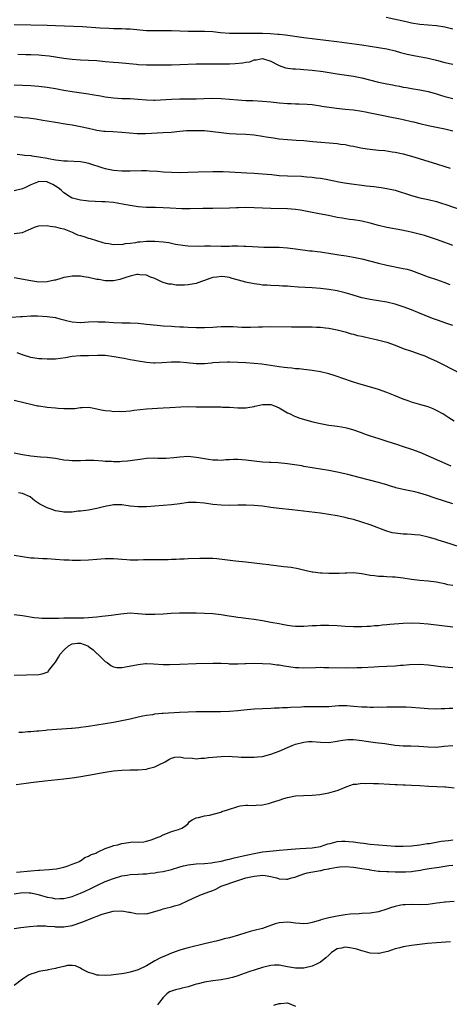
# Model space of a CAD drawing. Units: inches. Extents: x 2604000 to 2607000, y 1503000 to 1506000.
# Drawn here: x 2604250 to 2604354, y 1503350 to 1503588 of the extents above; entities that cross this region are included whole.
import ezdxf

# ---------------------------------------------------------------- set-up
doc = ezdxf.new("R2010")
doc.units = ezdxf.units.IN
doc.header["$MEASUREMENT"] = 0
doc.layers.add('LD26041503_2ft', color=120, linetype='Continuous')

msp = doc.modelspace()

# ---------------------------------------------------------------- linework, layer by layer
at = {"layer": 'LD26041503_2ft'}
for points, elevation in [([(2604338.83, 1503588.83), (2604343.73, 1503587.73), (2604345, 1503587.42), (2604347, 1503587.1), (2604351, 1503586.77), (2604353, 1503586.44), (2604355, 1503585.94)], 8240), ([(2604249, 1503587.06), (2604253.07, 1503586.93), (2604257, 1503586.86), (2604259, 1503586.81), (2604263.38, 1503586.62), (2604265.49, 1503586.51), (2604269.77, 1503586.23), (2604271.88, 1503586.12), (2604273, 1503586.07), (2604275, 1503586.02), (2604276.02, 1503585.98), (2604277, 1503585.96), (2604281, 1503585.61), (2604282.41, 1503585.59), (2604283, 1503585.55), (2604284.4, 1503585.6), (2604287, 1503585.59), (2604289, 1503585.5), (2604291, 1503585.43), (2604292.55, 1503585.45), (2604295, 1503585.45), (2604297, 1503585.32), (2604298.87, 1503585.13), (2604301, 1503584.95), (2604302.89, 1503584.9), (2604307, 1503584.95), (2604309, 1503584.91), (2604310.83, 1503584.83), (2604312.72, 1503584.72), (2604313, 1503584.68), (2604314.53, 1503584.53), (2604319, 1503583.92), (2604326.92, 1503582.92), (2604333, 1503582.1), (2604337, 1503581.5), (2604339, 1503581.15), (2604341, 1503580.66), (2604342.3, 1503580.3), (2604343, 1503580.13), (2604343.9, 1503579.9), (2604345.55, 1503579.55), (2604349, 1503578.87), (2604351, 1503578.41), (2604353, 1503577.89), (2604355, 1503577.41)], 8242), ([(2604249.87, 1503579.88), (2604251.8, 1503579.8), (2604253, 1503579.78), (2604255, 1503579.7), (2604255.64, 1503579.64), (2604257.44, 1503579.44), (2604261, 1503578.86), (2604263, 1503578.62), (2604265, 1503578.51), (2604267, 1503578.44), (2604269, 1503578.31), (2604271, 1503578.1), (2604273, 1503577.92), (2604274.18, 1503577.82), (2604278.59, 1503577.41), (2604279, 1503577.38), (2604281, 1503577.29), (2604285, 1503577.26), (2604287, 1503577.27), (2604289, 1503577.33), (2604293, 1503577.49), (2604295, 1503577.53), (2604296.47, 1503577.53), (2604298.48, 1503577.52), (2604299, 1503577.5), (2604301, 1503577.52), (2604302.42, 1503577.58), (2604304.26, 1503577.74), (2604305, 1503577.91), (2604305.95, 1503578.05), (2604307, 1503578.46), (2604307.5, 1503578.5), (2604309, 1503578.82), (2604311, 1503578.15), (2604312.71, 1503577.29), (2604313, 1503577.13), (2604314.59, 1503576.59), (2604316.34, 1503576.34), (2604317, 1503576.31), (2604318.21, 1503576.21), (2604319, 1503576.18), (2604321, 1503576), (2604323.65, 1503575.65), (2604327, 1503575.12), (2604331, 1503574.59), (2604333, 1503574.18), (2604337, 1503573.14), (2604339, 1503572.69), (2604340.43, 1503572.43), (2604341, 1503572.3), (2604342.11, 1503572.11), (2604343, 1503571.91), (2604343.79, 1503571.79), (2604345, 1503571.55), (2604347, 1503571.23), (2604349, 1503570.85), (2604350.42, 1503570.42), (2604351, 1503570.28), (2604352.03, 1503569.97), (2604353, 1503569.65), (2604355, 1503569.14)], 8244), ([(2604249, 1503572.5), (2604253, 1503572.29), (2604255, 1503572.15), (2604257, 1503571.91), (2604259, 1503571.57), (2604261, 1503571.18), (2604263, 1503570.84), (2604267, 1503570.31), (2604267.86, 1503570.14), (2604269.83, 1503569.83), (2604271, 1503569.57), (2604273, 1503569.3), (2604275, 1503569.2), (2604277, 1503569.14), (2604279, 1503568.99), (2604281, 1503568.82), (2604282.78, 1503568.78), (2604283, 1503568.78), (2604287, 1503569.02), (2604289.06, 1503569.06), (2604291, 1503569.07), (2604293, 1503569.12), (2604294.82, 1503569.18), (2604296.79, 1503569.21), (2604299, 1503569.15), (2604303, 1503568.81), (2604305, 1503568.7), (2604306.64, 1503568.64), (2604309, 1503568.53), (2604311, 1503568.37), (2604313, 1503568.14), (2604315, 1503567.96), (2604315.95, 1503567.95), (2604317, 1503567.89), (2604317.89, 1503567.89), (2604319.79, 1503567.79), (2604321, 1503567.69), (2604323, 1503567.41), (2604323.35, 1503567.35), (2604326.84, 1503566.84), (2604329, 1503566.61), (2604331, 1503566.41), (2604333, 1503566.11), (2604333.91, 1503565.91), (2604335, 1503565.7), (2604337, 1503565.28), (2604340.59, 1503564.59), (2604341, 1503564.53), (2604342.24, 1503564.24), (2604343, 1503564.1), (2604345, 1503563.6), (2604345.49, 1503563.49), (2604347, 1503563.11), (2604349, 1503562.67), (2604353, 1503561.85), (2604355, 1503561.37)], 8246), ([(2604249, 1503564.85), (2604250.65, 1503564.65), (2604251, 1503564.6), (2604252.47, 1503564.47), (2604253, 1503564.39), (2604254.25, 1503564.25), (2604255.96, 1503563.96), (2604257, 1503563.75), (2604259, 1503563.41), (2604261.81, 1503563), (2604263, 1503562.81), (2604265, 1503562.43), (2604267, 1503561.96), (2604268.31, 1503561.69), (2604269, 1503561.5), (2604270.69, 1503561.31), (2604271, 1503561.26), (2604272.81, 1503561.19), (2604275, 1503561.05), (2604276.84, 1503560.84), (2604278.69, 1503560.69), (2604279, 1503560.68), (2604280.71, 1503560.71), (2604285, 1503560.92), (2604286.95, 1503561.05), (2604289, 1503561.26), (2604290.6, 1503561.4), (2604291, 1503561.42), (2604293, 1503561.47), (2604295, 1503561.4), (2604297, 1503561.21), (2604299, 1503560.96), (2604301, 1503560.75), (2604302.65, 1503560.65), (2604305, 1503560.54), (2604307, 1503560.38), (2604309, 1503560.1), (2604309.92, 1503559.92), (2604311.63, 1503559.63), (2604313, 1503559.42), (2604315, 1503559.23), (2604317.12, 1503559.12), (2604319, 1503559), (2604321.18, 1503558.82), (2604327, 1503558.26), (2604327.87, 1503558.13), (2604329, 1503558.02), (2604330.26, 1503557.74), (2604331, 1503557.64), (2604332.75, 1503557.25), (2604334.3, 1503557), (2604335, 1503556.9), (2604337, 1503556.72), (2604338.57, 1503556.57), (2604340.32, 1503556.32), (2604341, 1503556.21), (2604343, 1503555.79), (2604345, 1503555.24), (2604351, 1503553.39), (2604353, 1503552.73), (2604354.33, 1503552.33)], 8248), ([(2604249.74, 1503555.74), (2604251, 1503555.59), (2604251.5, 1503555.5), (2604253, 1503555.37), (2604253.31, 1503555.31), (2604255, 1503555.1), (2604257, 1503554.75), (2604257.33, 1503554.67), (2604259, 1503554.36), (2604259.75, 1503554.25), (2604261, 1503554.1), (2604261.92, 1503554.08), (2604265, 1503553.95), (2604266.3, 1503553.7), (2604267, 1503553.59), (2604270.44, 1503552.44), (2604271, 1503552.28), (2604273, 1503551.9), (2604275, 1503551.7), (2604277, 1503551.67), (2604279.75, 1503551.75), (2604281, 1503551.75), (2604281.73, 1503551.73), (2604283.61, 1503551.61), (2604285, 1503551.49), (2604287, 1503551.38), (2604289, 1503551.32), (2604291, 1503551.34), (2604293.42, 1503551.42), (2604297, 1503551.56), (2604297.55, 1503551.55), (2604299, 1503551.57), (2604299.53, 1503551.53), (2604301, 1503551.48), (2604305.2, 1503551.2), (2604307, 1503551.11), (2604309, 1503550.99), (2604311.22, 1503550.78), (2604313, 1503550.59), (2604315, 1503550.47), (2604318.39, 1503550.39), (2604319, 1503550.36), (2604319.72, 1503550.28), (2604321, 1503550.19), (2604321.97, 1503550.03), (2604323, 1503549.91), (2604324.34, 1503549.66), (2604325.48, 1503549.48), (2604327.86, 1503549), (2604328.82, 1503548.82), (2604330.53, 1503548.53), (2604333, 1503548.2), (2604334.1, 1503548.1), (2604335, 1503547.99), (2604335.91, 1503547.91), (2604337.68, 1503547.68), (2604339, 1503547.47), (2604341, 1503547), (2604345, 1503545.74), (2604347, 1503545.21), (2604349, 1503544.77), (2604351, 1503544.3), (2604352.01, 1503544.01), (2604353.52, 1503543.52), (2604357, 1503542.29)], 8250), ([(2604355, 1503533.67), (2604353.95, 1503534.05), (2604353, 1503534.36), (2604351, 1503535.11), (2604349.6, 1503535.6), (2604348.1, 1503536.1), (2604346.53, 1503536.53), (2604344.91, 1503536.91), (2604342.64, 1503537.36), (2604339, 1503538.04), (2604337, 1503538.5), (2604335.03, 1503539.03), (2604333, 1503539.54), (2604331, 1503539.88), (2604329.99, 1503539.99), (2604328.24, 1503540.24), (2604327, 1503540.47), (2604324.91, 1503540.91), (2604322.67, 1503541.33), (2604320.18, 1503541.82), (2604319, 1503542.07), (2604318.21, 1503542.21), (2604317, 1503542.39), (2604315, 1503542.54), (2604311, 1503542.6), (2604309, 1503542.68), (2604307, 1503542.8), (2604305, 1503542.83), (2604303.22, 1503542.78), (2604302.75, 1503542.75), (2604301, 1503542.67), (2604297, 1503542.62), (2604295.42, 1503542.58), (2604294.58, 1503542.58), (2604291.5, 1503542.5), (2604289.48, 1503542.52), (2604286.66, 1503542.66), (2604285, 1503542.76), (2604283.16, 1503542.84), (2604281, 1503542.87), (2604279, 1503543), (2604277, 1503543.31), (2604275.61, 1503543.61), (2604273.9, 1503543.9), (2604273, 1503544.02), (2604271, 1503544.18), (2604270.19, 1503544.19), (2604267, 1503544.35), (2604266.44, 1503544.44), (2604265, 1503544.6), (2604263.45, 1503545), (2604263, 1503545.13), (2604262.63, 1503545.37), (2604261, 1503546.35), (2604260.37, 1503547), (2604259.62, 1503547.62), (2604259, 1503548.01), (2604258.37, 1503548.37), (2604257.06, 1503549), (2604256.98, 1503549.02), (2604255, 1503549.09), (2604254.68, 1503549), (2604253, 1503548.35), (2604251.71, 1503547.7), (2604251, 1503547.39), (2604249, 1503546.87)], 8252), ([(2604249, 1503536.6), (2604251, 1503536.8), (2604252.51, 1503537.49), (2604253, 1503537.68), (2604253.92, 1503538.08), (2604255, 1503538.4), (2604257, 1503538.48), (2604257.67, 1503538.33), (2604259, 1503538.2), (2604260.11, 1503537.89), (2604261, 1503537.66), (2604263, 1503536.92), (2604264.28, 1503536.28), (2604265, 1503536.1), (2604265.82, 1503535.82), (2604267, 1503535.47), (2604267.39, 1503535.39), (2604270.4, 1503534.4), (2604271, 1503534.24), (2604271.87, 1503534.13), (2604273, 1503533.89), (2604274.03, 1503533.97), (2604275, 1503533.92), (2604275.88, 1503534.12), (2604277, 1503534.23), (2604278.43, 1503534.43), (2604279, 1503534.54), (2604279.42, 1503534.58), (2604281, 1503534.7), (2604283, 1503534.7), (2604285, 1503534.54), (2604286.37, 1503534.37), (2604287.98, 1503534.02), (2604290.32, 1503533.68), (2604291, 1503533.61), (2604293.53, 1503533.53), (2604295, 1503533.58), (2604296.42, 1503533.58), (2604299, 1503533.51), (2604300.49, 1503533.51), (2604301, 1503533.53), (2604301.59, 1503533.59), (2604303, 1503533.61), (2604304.47, 1503533.53), (2604305, 1503533.55), (2604306.57, 1503533.43), (2604309.3, 1503533.3), (2604311, 1503533.29), (2604313, 1503533.24), (2604315, 1503533.12), (2604317, 1503532.87), (2604320.42, 1503532.42), (2604321, 1503532.38), (2604322.2, 1503532.2), (2604323, 1503532.13), (2604323.97, 1503531.97), (2604325, 1503531.84), (2604327.46, 1503531.46), (2604329.18, 1503531.18), (2604331, 1503530.85), (2604333, 1503530.42), (2604337, 1503529.37), (2604339, 1503528.92), (2604343, 1503528.15), (2604343.92, 1503527.92), (2604345, 1503527.6), (2604349, 1503526.09), (2604351, 1503525.44), (2604352.81, 1503524.81), (2604354.28, 1503524.27)], 8254), ([(2604355, 1503514.34), (2604353.06, 1503515), (2604351.54, 1503515.54), (2604350.09, 1503516.09), (2604346.5, 1503517.5), (2604345, 1503518.11), (2604343, 1503518.88), (2604341, 1503519.51), (2604339, 1503519.96), (2604337, 1503520.32), (2604335, 1503520.64), (2604333, 1503521.03), (2604330.09, 1503521.91), (2604329, 1503522.28), (2604327, 1503522.76), (2604325, 1503523.08), (2604323, 1503523.33), (2604321, 1503523.48), (2604317.64, 1503523.64), (2604315.75, 1503523.75), (2604315, 1503523.83), (2604313.86, 1503523.86), (2604313, 1503523.93), (2604311, 1503523.98), (2604310.09, 1503524.09), (2604309, 1503524.12), (2604308.28, 1503524.28), (2604307, 1503524.42), (2604304.85, 1503524.85), (2604304.38, 1503525), (2604301.7, 1503525.7), (2604301, 1503525.93), (2604299.92, 1503526.08), (2604299, 1503526.18), (2604297.94, 1503526.06), (2604297, 1503525.91), (2604296.3, 1503525.7), (2604295, 1503525.24), (2604294.23, 1503525), (2604293, 1503524.53), (2604292.45, 1503524.45), (2604291, 1503524.17), (2604290.13, 1503524.13), (2604288.13, 1503524.13), (2604287, 1503524.31), (2604286.37, 1503524.37), (2604285, 1503524.76), (2604284.46, 1503525), (2604283, 1503525.71), (2604281.98, 1503526.02), (2604281, 1503526.5), (2604279.39, 1503526.61), (2604279, 1503526.7), (2604278.65, 1503526.65), (2604277, 1503526.3), (2604276.02, 1503525.98), (2604275, 1503525.6), (2604274.51, 1503525.49), (2604273, 1503525.11), (2604271, 1503525.11), (2604269.43, 1503525.43), (2604269, 1503525.47), (2604267, 1503525.92), (2604265.86, 1503526.14), (2604265, 1503526.27), (2604263.7, 1503526.3), (2604263, 1503526.29), (2604262.1, 1503526.1), (2604261, 1503525.91), (2604260.27, 1503525.73), (2604259, 1503525.31), (2604258.73, 1503525.27), (2604257, 1503524.87), (2604255, 1503524.85), (2604253, 1503525.13), (2604249, 1503525.9)], 8256), ([(2604248.37, 1503516.37), (2604250.52, 1503516.52), (2604251, 1503516.57), (2604253, 1503516.68), (2604254.68, 1503516.68), (2604257, 1503516.56), (2604259, 1503516.27), (2604260.01, 1503516.01), (2604261, 1503515.72), (2604261.6, 1503515.6), (2604263, 1503515.21), (2604265, 1503515.08), (2604267, 1503515.23), (2604269, 1503515.31), (2604269.28, 1503515.28), (2604271, 1503515.21), (2604273, 1503515.05), (2604275.02, 1503514.98), (2604277, 1503514.97), (2604279, 1503514.89), (2604281, 1503514.71), (2604283.57, 1503514.43), (2604285, 1503514.3), (2604287, 1503514.17), (2604287.85, 1503514.15), (2604289, 1503514.07), (2604289.95, 1503514.05), (2604291, 1503513.98), (2604293, 1503513.91), (2604295, 1503513.88), (2604297, 1503513.97), (2604297.94, 1503514.06), (2604299, 1503514.13), (2604301, 1503514.15), (2604301.92, 1503514.08), (2604304.04, 1503513.96), (2604305, 1503513.93), (2604306.07, 1503513.93), (2604307.99, 1503514.01), (2604309, 1503514.07), (2604311, 1503514.1), (2604316, 1503514), (2604321, 1503514.05), (2604322.01, 1503513.99), (2604323, 1503513.97), (2604324.18, 1503513.82), (2604325, 1503513.73), (2604327, 1503513.33), (2604329, 1503512.8), (2604330.38, 1503512.38), (2604331, 1503512.25), (2604331.98, 1503511.98), (2604333, 1503511.79), (2604333.63, 1503511.63), (2604335, 1503511.34), (2604336.43, 1503511), (2604339, 1503510.3), (2604341, 1503509.61), (2604343, 1503508.83), (2604345, 1503508.13), (2604347, 1503507.46), (2604348.19, 1503507), (2604349, 1503506.66), (2604351, 1503505.74), (2604352.48, 1503505), (2604357, 1503502.66)], 8258), ([(2604355.3, 1503491.3), (2604354.04, 1503492.04), (2604353, 1503492.72), (2604352.53, 1503493), (2604351, 1503493.86), (2604350.21, 1503494.21), (2604349, 1503494.7), (2604347.21, 1503495.21), (2604345, 1503495.88), (2604344.2, 1503496.2), (2604343, 1503496.6), (2604341, 1503497.4), (2604339, 1503498.17), (2604337, 1503498.89), (2604335.41, 1503499.41), (2604332.28, 1503500.29), (2604330.77, 1503500.77), (2604328.41, 1503501.59), (2604327, 1503502.06), (2604326.27, 1503502.27), (2604325, 1503502.72), (2604323, 1503503.2), (2604321, 1503503.5), (2604319.67, 1503503.67), (2604319, 1503503.73), (2604317.87, 1503503.87), (2604317, 1503503.93), (2604316.06, 1503504.06), (2604315, 1503504.13), (2604314.24, 1503504.24), (2604313, 1503504.37), (2604308.83, 1503505), (2604307, 1503505.22), (2604305, 1503505.37), (2604303, 1503505.46), (2604301, 1503505.51), (2604300.5, 1503505.5), (2604298.56, 1503505.44), (2604297, 1503505.31), (2604296.7, 1503505.3), (2604295, 1503505.13), (2604293, 1503505.1), (2604290.69, 1503505.31), (2604289, 1503505.48), (2604287, 1503505.51), (2604284.65, 1503505.35), (2604283, 1503505.28), (2604282.71, 1503505.29), (2604281, 1503505.44), (2604280.5, 1503505.5), (2604279, 1503505.76), (2604278.05, 1503505.95), (2604277, 1503506.11), (2604275.6, 1503506.4), (2604275, 1503506.47), (2604273.18, 1503506.82), (2604271, 1503507.1), (2604269.13, 1503507.13), (2604267, 1503507.07), (2604265.06, 1503507.06), (2604263, 1503506.9), (2604261.41, 1503506.59), (2604259, 1503506.27), (2604257.74, 1503506.26), (2604257, 1503506.21), (2604255.7, 1503506.3), (2604255, 1503506.3), (2604253, 1503506.62), (2604251.23, 1503507.23), (2604251, 1503507.28), (2604249.77, 1503507.77)], 8260), ([(2604249, 1503496.33), (2604251.69, 1503495.69), (2604253, 1503495.36), (2604254.66, 1503495), (2604255, 1503494.93), (2604257, 1503494.66), (2604259, 1503494.47), (2604259.6, 1503494.4), (2604261, 1503494.3), (2604262.34, 1503494.34), (2604263, 1503494.29), (2604263.69, 1503494.31), (2604265, 1503494.53), (2604265.47, 1503494.53), (2604267, 1503494.63), (2604267.44, 1503494.56), (2604269, 1503494.28), (2604269.99, 1503493.99), (2604271, 1503493.84), (2604272.25, 1503493.75), (2604273, 1503493.62), (2604274.34, 1503493.66), (2604275, 1503493.63), (2604277, 1503493.79), (2604277.93, 1503493.93), (2604281, 1503494.25), (2604285, 1503494.48), (2604286.59, 1503494.59), (2604289.27, 1503494.73), (2604291.23, 1503494.77), (2604293, 1503494.76), (2604294.75, 1503494.75), (2604295.27, 1503494.73), (2604297, 1503494.73), (2604297.29, 1503494.71), (2604299, 1503494.7), (2604299.33, 1503494.67), (2604301, 1503494.64), (2604303, 1503494.51), (2604305, 1503494.51), (2604305.44, 1503494.56), (2604307, 1503494.84), (2604307.13, 1503494.87), (2604307.58, 1503495), (2604309, 1503495.28), (2604309.27, 1503495.27), (2604311, 1503495.29), (2604311.91, 1503495), (2604313, 1503494.48), (2604314.22, 1503493.78), (2604315, 1503493.3), (2604315.65, 1503493), (2604316.53, 1503492.53), (2604317, 1503492.38), (2604318.02, 1503492.02), (2604321.13, 1503491.13), (2604323, 1503490.69), (2604325, 1503490.34), (2604325.75, 1503490.25), (2604327, 1503490.07), (2604328.1, 1503489.9), (2604329, 1503489.74), (2604329.57, 1503489.57), (2604331, 1503489.2), (2604332.6, 1503488.6), (2604334.07, 1503488.07), (2604335, 1503487.76), (2604337.1, 1503487.1), (2604339, 1503486.45), (2604341.6, 1503485.6), (2604343, 1503485.19), (2604345, 1503484.53), (2604347, 1503483.75), (2604354.46, 1503480.46)], 8262), ([(2604355, 1503471.32), (2604350.69, 1503472.69), (2604348.61, 1503473.39), (2604347, 1503473.89), (2604345.79, 1503474.21), (2604345, 1503474.37), (2604343, 1503474.73), (2604341.17, 1503475.17), (2604341, 1503475.22), (2604339.67, 1503475.67), (2604339, 1503475.86), (2604338.14, 1503476.14), (2604337, 1503476.46), (2604332.31, 1503477.69), (2604329.64, 1503478.36), (2604327.05, 1503478.95), (2604325, 1503479.34), (2604321, 1503479.99), (2604319, 1503480.34), (2604318.46, 1503480.46), (2604316.74, 1503480.74), (2604315, 1503480.98), (2604312.81, 1503481.19), (2604311, 1503481.27), (2604310.7, 1503481.3), (2604309, 1503481.4), (2604305, 1503481.85), (2604303, 1503481.99), (2604302.02, 1503481.98), (2604301, 1503481.94), (2604300.1, 1503481.9), (2604299, 1503481.8), (2604298.17, 1503481.83), (2604297, 1503481.83), (2604295.99, 1503482.01), (2604295, 1503482.14), (2604293.56, 1503482.44), (2604293, 1503482.53), (2604291, 1503482.74), (2604289, 1503482.6), (2604287.61, 1503482.39), (2604285.76, 1503482.24), (2604285, 1503482.26), (2604283.75, 1503482.25), (2604283, 1503482.31), (2604281, 1503482.23), (2604279.9, 1503482.1), (2604277, 1503481.66), (2604276.4, 1503481.6), (2604275, 1503481.5), (2604274.52, 1503481.48), (2604273, 1503481.48), (2604272.5, 1503481.5), (2604271, 1503481.56), (2604270.39, 1503481.61), (2604268.27, 1503481.73), (2604266.25, 1503481.75), (2604265, 1503481.68), (2604264.3, 1503481.7), (2604263, 1503481.65), (2604262.24, 1503481.76), (2604261, 1503481.89), (2604259, 1503482.28), (2604257.56, 1503482.44), (2604257, 1503482.52), (2604255.4, 1503482.6), (2604253, 1503482.81), (2604251, 1503483.12), (2604249, 1503483.51)], 8264), ([(2604356.86, 1503460.86), (2604353, 1503462.05), (2604351.43, 1503462.57), (2604350.75, 1503462.75), (2604349, 1503463.3), (2604347, 1503463.71), (2604345.83, 1503463.83), (2604345, 1503463.89), (2604343.95, 1503463.95), (2604343, 1503463.97), (2604341, 1503464.19), (2604340.33, 1503464.33), (2604338.77, 1503464.77), (2604335, 1503466.21), (2604333, 1503466.92), (2604331, 1503467.52), (2604329.79, 1503467.79), (2604329, 1503468), (2604328.14, 1503468.14), (2604327, 1503468.4), (2604325, 1503468.76), (2604323, 1503469.07), (2604316.14, 1503469.86), (2604313, 1503470.18), (2604311, 1503470.44), (2604309, 1503470.72), (2604307, 1503470.93), (2604305.02, 1503471.02), (2604303, 1503471), (2604301, 1503470.93), (2604299, 1503470.96), (2604297, 1503471.15), (2604295, 1503471.44), (2604293, 1503471.66), (2604291, 1503471.6), (2604289, 1503471.32), (2604287, 1503471.08), (2604285, 1503470.94), (2604281, 1503470.56), (2604279.43, 1503470.57), (2604279, 1503470.55), (2604277, 1503470.78), (2604275.05, 1503471.05), (2604273, 1503471.06), (2604272.66, 1503471), (2604271.29, 1503470.71), (2604271, 1503470.67), (2604270.58, 1503470.58), (2604269, 1503470.17), (2604267, 1503469.8), (2604265, 1503469.54), (2604264.5, 1503469.5), (2604263, 1503469.29), (2604261.26, 1503469.26), (2604261, 1503469.28), (2604260.63, 1503469.37), (2604259, 1503469.64), (2604257.96, 1503470.04), (2604257, 1503470.34), (2604255.23, 1503471.23), (2604254.04, 1503472.04), (2604252.89, 1503473), (2604251, 1503473.78), (2604250.07, 1503473.93)], 8266), ([(2604355, 1503451.56), (2604353.79, 1503451.79), (2604353, 1503451.97), (2604352.12, 1503452.12), (2604351, 1503452.36), (2604349, 1503452.61), (2604347, 1503452.78), (2604345, 1503453.03), (2604343, 1503453.35), (2604341, 1503453.58), (2604340.37, 1503453.63), (2604339, 1503453.67), (2604338.25, 1503453.75), (2604337, 1503453.74), (2604336.06, 1503453.94), (2604335, 1503454.03), (2604334.17, 1503454.17), (2604333, 1503454.45), (2604331, 1503454.67), (2604329.4, 1503454.6), (2604329, 1503454.6), (2604327.49, 1503454.51), (2604326.48, 1503454.48), (2604325, 1503454.49), (2604323.42, 1503454.58), (2604323, 1503454.59), (2604321.19, 1503454.81), (2604321, 1503454.82), (2604319.22, 1503455.22), (2604317.61, 1503455.61), (2604315.92, 1503455.92), (2604314.14, 1503456.14), (2604311, 1503456.48), (2604310.55, 1503456.55), (2604309, 1503456.74), (2604307, 1503457.02), (2604305, 1503457.25), (2604302.5, 1503457.5), (2604298, 1503458), (2604297, 1503458.08), (2604295.85, 1503458.15), (2604293.86, 1503458.14), (2604291, 1503458.03), (2604290.04, 1503457.96), (2604289, 1503457.96), (2604288.11, 1503457.89), (2604287, 1503457.89), (2604286.17, 1503457.83), (2604284.19, 1503457.81), (2604281, 1503457.8), (2604280.21, 1503457.79), (2604279, 1503457.72), (2604277, 1503457.72), (2604276.23, 1503457.77), (2604275, 1503457.88), (2604274.06, 1503457.94), (2604273, 1503458.04), (2604271, 1503458.02), (2604267, 1503457.7), (2604265, 1503457.61), (2604264.38, 1503457.62), (2604263, 1503457.62), (2604262.33, 1503457.67), (2604261, 1503457.74), (2604259, 1503457.91), (2604257, 1503458.04), (2604255.95, 1503458.05), (2604253.84, 1503458.16), (2604253, 1503458.22), (2604251, 1503458.49), (2604249, 1503458.84)], 8268), ([(2604249, 1503444.61), (2604251, 1503444.37), (2604253.88, 1503443.88), (2604255, 1503443.77), (2604255.71, 1503443.71), (2604257.68, 1503443.68), (2604259, 1503443.73), (2604259.73, 1503443.73), (2604261, 1503443.79), (2604261.78, 1503443.78), (2604263, 1503443.79), (2604265, 1503443.77), (2604265.82, 1503443.82), (2604267, 1503443.85), (2604267.97, 1503443.97), (2604269, 1503444.05), (2604270.2, 1503444.2), (2604271, 1503444.27), (2604272.45, 1503444.45), (2604273, 1503444.5), (2604274.76, 1503444.76), (2604277, 1503444.96), (2604278.86, 1503444.86), (2604279, 1503444.87), (2604280.71, 1503444.71), (2604283, 1503444.69), (2604285, 1503444.79), (2604286.94, 1503444.94), (2604288.97, 1503445.03), (2604290.97, 1503445.03), (2604293, 1503444.99), (2604295, 1503444.94), (2604297, 1503444.83), (2604299, 1503444.6), (2604300.36, 1503444.36), (2604302.09, 1503444.09), (2604303, 1503443.96), (2604303.84, 1503443.84), (2604305, 1503443.72), (2604305.62, 1503443.62), (2604307, 1503443.47), (2604309, 1503443.14), (2604311, 1503442.78), (2604313, 1503442.4), (2604313.78, 1503442.22), (2604315, 1503442.01), (2604316.13, 1503441.87), (2604317, 1503441.78), (2604319, 1503441.79), (2604321, 1503441.91), (2604322.06, 1503441.94), (2604323, 1503442), (2604324, 1503442), (2604325, 1503442.03), (2604327, 1503441.95), (2604329, 1503441.8), (2604331, 1503441.7), (2604333, 1503441.72), (2604334.21, 1503441.79), (2604335, 1503441.81), (2604336.08, 1503441.92), (2604337, 1503441.96), (2604337.93, 1503442.07), (2604339, 1503442.15), (2604339.77, 1503442.23), (2604343, 1503442.47), (2604345, 1503442.57), (2604347, 1503442.54), (2604349, 1503442.36), (2604355, 1503441.63)], 8270), ([(2604249, 1503429.98), (2604251.97, 1503430.03), (2604255, 1503430.14), (2604255.75, 1503430.25), (2604257, 1503430.66), (2604257.22, 1503430.78), (2604257.32, 1503431), (2604258.58, 1503432.58), (2604259, 1503433.06), (2604259.73, 1503434.27), (2604260.12, 1503435), (2604261, 1503435.97), (2604262.16, 1503437), (2604263, 1503437.49), (2604264.34, 1503437.66), (2604265, 1503437.7), (2604266.77, 1503437), (2604266.92, 1503436.92), (2604268.09, 1503436.09), (2604269, 1503435.16), (2604269.1, 1503435.1), (2604269.22, 1503435), (2604271, 1503433.23), (2604271.45, 1503433), (2604272.32, 1503432.32), (2604273, 1503431.94), (2604273.82, 1503431.82), (2604275, 1503431.78), (2604275.92, 1503431.92), (2604279, 1503432.54), (2604280.75, 1503432.75), (2604281, 1503432.76), (2604282.7, 1503432.7), (2604285, 1503432.53), (2604286.54, 1503432.54), (2604289, 1503432.64), (2604293, 1503432.73), (2604297, 1503432.88), (2604299, 1503432.84), (2604300.73, 1503432.73), (2604301, 1503432.7), (2604303, 1503432.65), (2604304.75, 1503432.75), (2604305, 1503432.77), (2604307, 1503432.86), (2604309, 1503432.79), (2604311, 1503432.65), (2604312.46, 1503432.46), (2604313, 1503432.41), (2604314.21, 1503432.21), (2604317, 1503431.82), (2604317.79, 1503431.79), (2604319, 1503431.72), (2604321.79, 1503431.79), (2604323, 1503431.84), (2604323.82, 1503431.82), (2604325, 1503431.83), (2604329, 1503431.75), (2604329.77, 1503431.77), (2604331, 1503431.74), (2604331.77, 1503431.77), (2604333, 1503431.78), (2604335.95, 1503431.95), (2604337, 1503432.02), (2604341, 1503432.23), (2604342.34, 1503432.34), (2604343, 1503432.37), (2604344.49, 1503432.49), (2604347, 1503432.59), (2604349, 1503432.47), (2604350.28, 1503432.28), (2604352.04, 1503432.04), (2604353, 1503431.93), (2604353.84, 1503431.84), (2604355, 1503431.79)], 8272), ([(2604250.16, 1503416.16), (2604251, 1503416.21), (2604252.32, 1503416.32), (2604253, 1503416.36), (2604254.48, 1503416.48), (2604255, 1503416.54), (2604256.69, 1503416.69), (2604257, 1503416.73), (2604262.85, 1503417.15), (2604263, 1503417.15), (2604264.66, 1503417.34), (2604265, 1503417.36), (2604266.44, 1503417.56), (2604267, 1503417.62), (2604269, 1503417.94), (2604273, 1503418.62), (2604275, 1503418.97), (2604277, 1503419.39), (2604279, 1503419.87), (2604280.09, 1503420.09), (2604281, 1503420.31), (2604282.49, 1503420.49), (2604283, 1503420.59), (2604284.74, 1503420.74), (2604285, 1503420.77), (2604288.97, 1503421.03), (2604291, 1503421.13), (2604293, 1503421.17), (2604295, 1503421.19), (2604297, 1503421.2), (2604298.81, 1503421.19), (2604301, 1503421.24), (2604303, 1503421.39), (2604304.45, 1503421.55), (2604307, 1503421.81), (2604309, 1503421.94), (2604311, 1503422.02), (2604311.93, 1503422.07), (2604313, 1503422.1), (2604313.83, 1503422.17), (2604315, 1503422.18), (2604315.76, 1503422.24), (2604318.31, 1503422.31), (2604319, 1503422.36), (2604321, 1503422.37), (2604323, 1503422.35), (2604325, 1503422.42), (2604326.52, 1503422.52), (2604327.4, 1503422.59), (2604329, 1503422.61), (2604329.39, 1503422.61), (2604331, 1503422.5), (2604333, 1503422.33), (2604334.29, 1503422.29), (2604335, 1503422.24), (2604335.79, 1503422.21), (2604337, 1503422.27), (2604337.74, 1503422.26), (2604339, 1503422.32), (2604339.68, 1503422.32), (2604341, 1503422.34), (2604342.3, 1503422.3), (2604343.72, 1503422.28), (2604345, 1503422.23), (2604347, 1503422.07), (2604348.05, 1503421.95), (2604349, 1503421.88), (2604351, 1503421.81), (2604352.12, 1503421.88), (2604353, 1503421.92), (2604354.05, 1503421.95), (2604355, 1503421.96)], 8274), ([(2604249.53, 1503403.53), (2604251.87, 1503403.87), (2604253, 1503404.06), (2604256.45, 1503404.45), (2604261, 1503404.93), (2604263, 1503405.17), (2604264.61, 1503405.39), (2604267, 1503405.78), (2604271, 1503406.52), (2604273, 1503406.83), (2604275, 1503407.01), (2604277, 1503407.06), (2604279, 1503407.1), (2604281, 1503407.28), (2604281.4, 1503407.4), (2604283, 1503407.81), (2604284.6, 1503408.6), (2604285, 1503408.76), (2604285.49, 1503409), (2604286.39, 1503409.61), (2604287, 1503409.95), (2604287.84, 1503410.16), (2604289, 1503410.23), (2604290, 1503410), (2604292.1, 1503409.9), (2604293, 1503409.74), (2604294.12, 1503409.88), (2604295, 1503409.87), (2604295.95, 1503410.05), (2604299, 1503410.35), (2604301, 1503410.36), (2604301.7, 1503410.3), (2604303, 1503410.24), (2604303.81, 1503410.19), (2604305.85, 1503410.14), (2604307, 1503410.18), (2604307.77, 1503410.23), (2604309, 1503410.35), (2604311, 1503410.84), (2604313, 1503411.63), (2604315, 1503412.52), (2604316.18, 1503413), (2604317, 1503413.3), (2604319, 1503413.81), (2604320.09, 1503413.91), (2604321, 1503413.97), (2604323, 1503413.81), (2604325, 1503413.72), (2604327, 1503413.99), (2604327.84, 1503414.16), (2604329, 1503414.35), (2604329.62, 1503414.38), (2604331, 1503414.38), (2604331.68, 1503414.32), (2604333, 1503414.15), (2604334.01, 1503414.01), (2604336.27, 1503413.73), (2604338.57, 1503413.43), (2604341, 1503413.08), (2604343, 1503412.89), (2604344.85, 1503412.85), (2604346.78, 1503412.78), (2604349, 1503412.61), (2604351, 1503412.59), (2604352.79, 1503412.79), (2604355, 1503412.94)], 8276), ([(2604249.59, 1503382.41), (2604253, 1503382.75), (2604254.89, 1503382.89), (2604255.12, 1503382.88), (2604257.43, 1503383), (2604259.2, 1503383.2), (2604261, 1503383.62), (2604261.84, 1503383.84), (2604263, 1503384.28), (2604264.78, 1503385), (2604264.9, 1503385.1), (2604265, 1503385.12), (2604266.07, 1503385.93), (2604267, 1503386.24), (2604267.46, 1503386.54), (2604268.71, 1503387), (2604269, 1503387.17), (2604269.27, 1503387.27), (2604271, 1503388.14), (2604272.66, 1503388.66), (2604273, 1503388.79), (2604274.09, 1503389), (2604274.75, 1503389.25), (2604275, 1503389.32), (2604277.69, 1503389.69), (2604279, 1503389.66), (2604280.31, 1503389.69), (2604281, 1503389.89), (2604281.89, 1503390.11), (2604283, 1503390.54), (2604283.31, 1503390.68), (2604284.29, 1503391), (2604285, 1503391.42), (2604285.63, 1503391.63), (2604287, 1503392.17), (2604288.68, 1503392.68), (2604289.53, 1503393), (2604290.39, 1503393.61), (2604291, 1503394.17), (2604291.4, 1503394.6), (2604292.01, 1503395), (2604293, 1503395.48), (2604293.55, 1503395.55), (2604295, 1503396.01), (2604296.18, 1503396.18), (2604298.89, 1503396.89), (2604299.19, 1503397), (2604300.58, 1503397.42), (2604303, 1503398.24), (2604303.63, 1503398.37), (2604305, 1503398.53), (2604305.45, 1503398.55), (2604307, 1503398.52), (2604307.47, 1503398.53), (2604309, 1503398.62), (2604310.48, 1503399), (2604311, 1503399.11), (2604311.18, 1503399.18), (2604313, 1503399.77), (2604314.17, 1503400.17), (2604315, 1503400.42), (2604317, 1503400.78), (2604318.91, 1503400.91), (2604321, 1503400.98), (2604322.85, 1503401.15), (2604325, 1503401.54), (2604326.15, 1503401.85), (2604327, 1503402.1), (2604327.67, 1503402.33), (2604329.19, 1503403), (2604331, 1503403.62), (2604331.67, 1503403.67), (2604333, 1503403.9), (2604333.83, 1503403.83), (2604335, 1503403.87), (2604335.8, 1503403.8), (2604337, 1503403.78), (2604339.67, 1503403.67), (2604341, 1503403.56), (2604341.55, 1503403.55), (2604343, 1503403.44), (2604343.45, 1503403.45), (2604345, 1503403.37), (2604347, 1503403.29), (2604349.17, 1503403.17), (2604353, 1503403.02), (2604353.25, 1503403), (2604355.29, 1503402.71)], 8278), ([(2604249, 1503377.15), (2604251, 1503377.48), (2604252.6, 1503377.41), (2604253, 1503377.41), (2604254.79, 1503377), (2604257, 1503376.34), (2604258.16, 1503376.16), (2604259, 1503375.97), (2604260.03, 1503376.03), (2604261, 1503376.02), (2604262.37, 1503376.37), (2604263, 1503376.51), (2604264.26, 1503377), (2604265, 1503377.29), (2604266.18, 1503377.82), (2604267.54, 1503378.46), (2604269, 1503379.17), (2604271, 1503380.1), (2604273, 1503380.89), (2604275, 1503381.47), (2604276.31, 1503381.69), (2604277, 1503381.79), (2604279, 1503381.88), (2604280.05, 1503381.95), (2604281, 1503381.98), (2604281.86, 1503382.14), (2604283, 1503382.24), (2604283.63, 1503382.37), (2604285, 1503382.57), (2604287, 1503383.06), (2604289, 1503383.67), (2604289.91, 1503383.91), (2604291, 1503384.16), (2604292.33, 1503384.33), (2604293, 1503384.38), (2604295, 1503384.49), (2604296.65, 1503384.65), (2604297, 1503384.7), (2604299, 1503385.08), (2604300.55, 1503385.45), (2604301, 1503385.55), (2604302.16, 1503385.84), (2604305.42, 1503386.58), (2604307, 1503386.91), (2604309, 1503387.26), (2604311.57, 1503387.57), (2604313, 1503387.67), (2604315, 1503387.87), (2604315.94, 1503387.94), (2604317, 1503388.06), (2604318.1, 1503388.1), (2604321, 1503388.27), (2604323, 1503388.61), (2604324.8, 1503389.2), (2604325.32, 1503389.32), (2604327, 1503389.77), (2604328.15, 1503389.85), (2604329, 1503389.89), (2604329.83, 1503389.83), (2604331, 1503389.7), (2604332.55, 1503389.45), (2604333.38, 1503389.38), (2604335, 1503389.18), (2604339, 1503388.8), (2604341, 1503388.66), (2604343, 1503388.65), (2604345, 1503388.77), (2604346.99, 1503388.99), (2604348.73, 1503389.27), (2604349.34, 1503389.34), (2604352.16, 1503389.84), (2604353, 1503389.92), (2604353.93, 1503390.07), (2604355, 1503390.16)], 8280), ([(2604249, 1503368.78), (2604250.61, 1503369), (2604252.75, 1503369.25), (2604254.58, 1503369.42), (2604256.58, 1503369.42), (2604257, 1503369.36), (2604258.76, 1503369.24), (2604259, 1503369.2), (2604260.82, 1503369.18), (2604261, 1503369.16), (2604263, 1503369.49), (2604265.62, 1503370.38), (2604267, 1503371), (2604270.24, 1503372.24), (2604272.96, 1503372.96), (2604275, 1503373.05), (2604276.73, 1503372.73), (2604277, 1503372.7), (2604278.42, 1503372.42), (2604279, 1503372.34), (2604280.38, 1503372.38), (2604281, 1503372.37), (2604283, 1503372.87), (2604284.63, 1503373.37), (2604285, 1503373.53), (2604285.67, 1503373.67), (2604287, 1503374.04), (2604287.71, 1503374.29), (2604289, 1503374.61), (2604291, 1503375.51), (2604293, 1503376.47), (2604294.29, 1503377), (2604296.3, 1503377.7), (2604297, 1503378), (2604297.69, 1503378.31), (2604299.01, 1503379), (2604303, 1503380.36), (2604305, 1503381.01), (2604307, 1503381.46), (2604308.44, 1503381.56), (2604309, 1503381.63), (2604309.6, 1503381.6), (2604311, 1503381.35), (2604312.4, 1503381), (2604312.87, 1503380.87), (2604313, 1503380.8), (2604314.72, 1503380.72), (2604315, 1503380.66), (2604316.03, 1503381), (2604316.79, 1503381.21), (2604317.41, 1503381.41), (2604319, 1503381.99), (2604319.79, 1503382.21), (2604323, 1503382.79), (2604323.19, 1503382.81), (2604323.92, 1503383), (2604325, 1503383.2), (2604325.28, 1503383.28), (2604327, 1503383.6), (2604327.7, 1503383.7), (2604329, 1503383.78), (2604331, 1503383.61), (2604331.51, 1503383.51), (2604333, 1503383.28), (2604334.74, 1503383), (2604334.95, 1503382.95), (2604337, 1503382.65), (2604337.34, 1503382.66), (2604339, 1503382.54), (2604339.46, 1503382.54), (2604341, 1503382.48), (2604343, 1503382.46), (2604343.52, 1503382.48), (2604345, 1503382.57), (2604345.4, 1503382.6), (2604347.13, 1503382.87), (2604347.78, 1503383), (2604349.25, 1503383.25), (2604351, 1503383.51), (2604351.63, 1503383.63), (2604353, 1503383.81), (2604353.98, 1503383.98), (2604355, 1503384.08)], 8282), ([(2604355.29, 1503375.29), (2604353.18, 1503375.18), (2604353, 1503375.17), (2604351.82, 1503375), (2604351.11, 1503374.89), (2604349, 1503374.62), (2604347, 1503374.53), (2604345, 1503374.57), (2604343.46, 1503374.54), (2604343, 1503374.52), (2604342.39, 1503374.39), (2604341, 1503374.13), (2604340.14, 1503373.86), (2604339, 1503373.45), (2604337, 1503372.84), (2604335, 1503372.52), (2604333, 1503372.38), (2604332.36, 1503372.36), (2604330.21, 1503372.21), (2604329, 1503372.07), (2604327, 1503371.78), (2604325.45, 1503371.45), (2604325, 1503371.38), (2604323.12, 1503370.88), (2604323, 1503370.83), (2604321.58, 1503370.42), (2604321, 1503370.2), (2604319.97, 1503370.03), (2604319, 1503369.91), (2604318.04, 1503369.96), (2604317, 1503370.11), (2604315.8, 1503370.2), (2604315, 1503370.32), (2604313, 1503370.13), (2604312.09, 1503369.91), (2604309.62, 1503369), (2604309, 1503368.8), (2604307, 1503368.31), (2604306.04, 1503368.04), (2604305, 1503367.78), (2604303.16, 1503367.16), (2604301, 1503366.52), (2604299.74, 1503366.26), (2604299, 1503366.04), (2604298.14, 1503365.85), (2604295, 1503365.07), (2604291, 1503364.16), (2604289.81, 1503363.81), (2604289, 1503363.58), (2604287, 1503362.86), (2604285.69, 1503362.31), (2604284.32, 1503361.68), (2604283, 1503360.96), (2604281, 1503359.8), (2604279, 1503358.81), (2604277, 1503358.24), (2604275.99, 1503358.01), (2604275, 1503357.86), (2604274.26, 1503357.74), (2604273, 1503357.58), (2604272.45, 1503357.55), (2604271, 1503357.43), (2604269.49, 1503357.49), (2604269, 1503357.56), (2604268.14, 1503357.86), (2604267, 1503358.15), (2604265.38, 1503359), (2604265, 1503359.24), (2604263.79, 1503359.79), (2604263, 1503359.88), (2604261.88, 1503359.88), (2604261, 1503359.63), (2604259.24, 1503359.24), (2604259, 1503359.16), (2604257.22, 1503358.78), (2604257, 1503358.76), (2604255.49, 1503358.51), (2604255, 1503358.41), (2604254.05, 1503358.05), (2604253, 1503357.75), (2604252.47, 1503357.53), (2604251, 1503356.52), (2604249, 1503355.06)], 8284), ([(2604354.44, 1503365.56), (2604351, 1503365.34), (2604348.83, 1503365.17), (2604345, 1503364.71), (2604343, 1503364.39), (2604342.14, 1503364.14), (2604341, 1503363.88), (2604339.26, 1503363.26), (2604338.17, 1503363), (2604337.21, 1503362.79), (2604337, 1503362.72), (2604335, 1503362.83), (2604333.32, 1503363.32), (2604333, 1503363.37), (2604331.77, 1503363.77), (2604331, 1503363.98), (2604330.09, 1503364.09), (2604329, 1503364.32), (2604328.06, 1503364.06), (2604327, 1503363.87), (2604325.7, 1503363), (2604325, 1503362.34), (2604324.33, 1503361.67), (2604323, 1503360.64), (2604322.35, 1503360.35), (2604321, 1503359.67), (2604319.28, 1503359.27), (2604319, 1503359.2), (2604317, 1503359.18), (2604315.48, 1503359.48), (2604315, 1503359.55), (2604313.79, 1503359.79), (2604313, 1503359.93), (2604311.9, 1503359.9), (2604311, 1503359.85), (2604309, 1503359.37), (2604307.19, 1503358.81), (2604305.68, 1503358.32), (2604303, 1503357.4), (2604301.78, 1503357), (2604301, 1503356.77), (2604300.74, 1503356.74), (2604299, 1503356.37), (2604298.35, 1503356.35), (2604297, 1503356.16), (2604295, 1503355.87), (2604293.44, 1503355.44), (2604293, 1503355.34), (2604291, 1503354.73), (2604289.61, 1503354.39), (2604289, 1503354.26), (2604288, 1503354), (2604287, 1503353.67), (2604286.54, 1503353.46), (2604285.9, 1503353), (2604285, 1503352.12), (2604284.1, 1503351), (2604283.63, 1503350.37)], 8286), ([(2604311.72, 1503350.28), (2604313, 1503350.72), (2604313.33, 1503350.67), (2604315, 1503350.83), (2604317, 1503350.06)], 8288)]:
    msp.add_lwpolyline(points, dxfattribs=dict(at, elevation=elevation))

doc.saveas('drawing.dxf')
